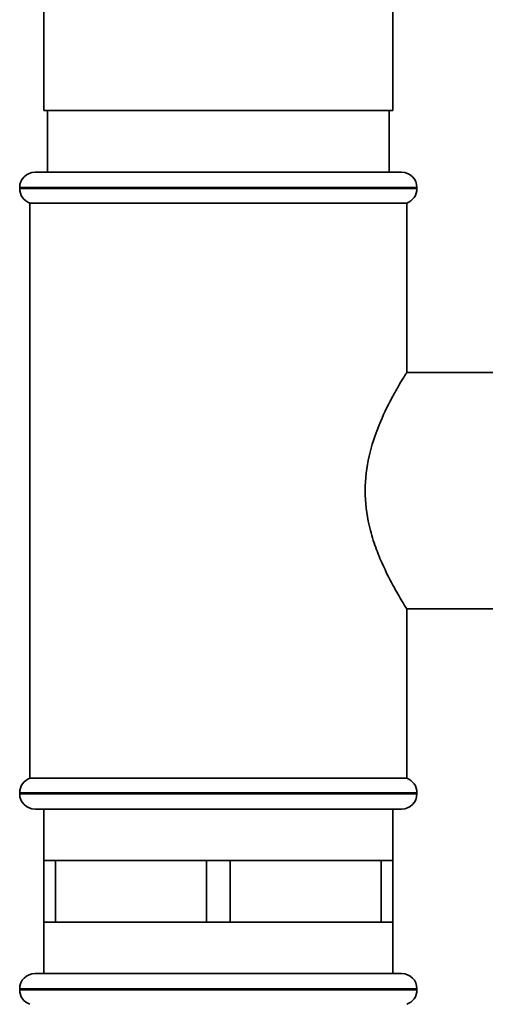
# Paper-space layout 'Blatt1' of a CAD drawing. Units: millimetres. Extents: x 0 to 5940, y 0 to 4200.
# Drawn here: x 3409 to 3454, y 2621 to 2717 of the extents above; entities that cross this region are included whole.
import ezdxf

# ---------------------------------------------------------------- set-up
doc = ezdxf.new("R2010")
doc.units = ezdxf.units.MM
doc.header["$LTSCALE"] = 10

psp = doc.layouts.new('Blatt1')

# ---------------------------------------------------------------- linework, layer by layer
at = {"color": 7, "linetype": 'Continuous', "lineweight": 35}
for p, q in [((3411.128, 2719.11), (3411.128, 2708.11)), ((3445.128, 2708.11), (3445.128, 2719.11)), ((3411.128, 2708.11), (3445.128, 2708.11)), ((3411.503, 2708.11), (3411.503, 2702.11)), ((3444.753, 2702.11), (3444.753, 2708.11)), ((3410.278, 2702.11), (3428.128, 2702.11)), ((3428.128, 2702.11), (3445.978, 2702.11)), ((3408.778, 2700.61), (3408.778, 2700.524)), ((3428.128, 2700.61), (3408.778, 2700.61)), ((3408.778, 2700.524), (3447.478, 2700.524)), ((3447.478, 2700.61), (3428.128, 2700.61)), ((3447.478, 2700.524), (3447.478, 2700.61)), ((3409.778, 2699.11), (3409.778, 2643.11)), ((3409.778, 2699.11), (3428.128, 2699.11)), ((3428.128, 2699.11), (3446.478, 2699.11)), ((3446.478, 2682.586), (3446.478, 2699.11)), ((3455.128, 2682.61), (3446.463, 2682.61)), ((3446.463, 2659.61), (3455.128, 2659.61)), ((3446.478, 2643.11), (3446.478, 2659.634)), ((3446.478, 2643.11), (3409.778, 2643.11)), ((3408.778, 2641.696), (3408.778, 2641.61)), ((3428.128, 2641.696), (3408.778, 2641.696)), ((3408.778, 2641.61), (3428.128, 2641.61)), ((3447.478, 2641.696), (3428.128, 2641.696)), ((3428.128, 2641.61), (3447.478, 2641.61)), ((3447.478, 2641.61), (3447.478, 2641.696)), ((3428.128, 2640.11), (3410.278, 2640.11)), ((3411.128, 2640.11), (3411.128, 2635.11)), ((3445.978, 2640.11), (3428.128, 2640.11)), ((3445.128, 2635.11), (3445.128, 2640.11)), ((3411.128, 2635.11), (3411.128, 2629.11)), ((3411.128, 2635.11), (3412.28, 2635.11)), ((3412.28, 2629.11), (3412.28, 2635.11)), ((3412.28, 2635.11), (3419.628, 2635.11)), ((3419.628, 2635.11), (3426.976, 2635.11)), ((3426.976, 2635.11), (3426.976, 2629.11)), ((3426.976, 2635.11), (3429.28, 2635.11)), ((3429.28, 2629.11), (3429.28, 2635.11)), ((3429.28, 2635.11), (3436.628, 2635.11)), ((3436.628, 2635.11), (3443.976, 2635.11)), ((3443.976, 2635.11), (3443.976, 2629.11)), ((3443.976, 2635.11), (3445.128, 2635.11)), ((3445.128, 2629.11), (3445.128, 2635.11)), ((3411.128, 2629.11), (3411.128, 2624.11)), ((3411.128, 2629.11), (3412.28, 2629.11)), ((3419.628, 2629.11), (3412.28, 2629.11)), ((3426.976, 2629.11), (3419.628, 2629.11)), ((3426.976, 2629.11), (3429.28, 2629.11)), ((3436.628, 2629.11), (3429.28, 2629.11)), ((3443.976, 2629.11), (3436.628, 2629.11)), ((3443.976, 2629.11), (3445.128, 2629.11)), ((3445.128, 2624.11), (3445.128, 2629.11)), ((3410.278, 2624.11), (3445.978, 2624.11)), ((3408.778, 2622.61), (3408.778, 2622.524)), ((3447.478, 2622.61), (3408.778, 2622.61)), ((3408.778, 2622.524), (3447.478, 2622.524)), ((3447.478, 2622.524), (3447.478, 2622.61))]:
    psp.add_line(p, q, dxfattribs=at)
for centre, start, end in [((3410.278, 2700.61), 90, 180), ((3445.978, 2700.61), 0, 90), ((3410.278, 2700.524), 180, 250.52878), ((3445.978, 2700.524), 289.47122, 0), ((3410.278, 2641.696), 109.47122, 180), ((3445.978, 2641.696), 0, 70.52878), ((3410.278, 2641.61), 180, 270), ((3445.978, 2641.61), 270, 0), ((3410.278, 2622.61), 90, 180), ((3445.978, 2622.61), 0, 90), ((3410.278, 2622.524), 180, 250.52878), ((3445.978, 2622.524), 289.47122, 0)]:
    psp.add_arc(centre, 1.5, start, end, dxfattribs=at)
psp.add_open_spline([(3446.463, 2659.634), (3446.468, 2659.627), (3446.518, 2659.546), (3446.179, 2660.084), (3445.289, 2661.579), (3444.222, 2663.63), (3443.355, 2665.786), (3442.667, 2668.089), (3442.281, 2671.109), (3442.718, 2674.533), (3443.776, 2677.643), (3444.864, 2679.848), (3445.679, 2681.297), (3446.154, 2682.089), (3446.437, 2682.545), (3446.455, 2682.573), (3446.463, 2682.586)], degree=3, knots=[0, 0, 0, 0, 0.009066, 0.099384, 0.189995, 0.291999, 0.348937, 0.407724, 0.499887, 0.59194, 0.683463, 0.787376, 0.844789, 0.90424, 0.955657, 1, 1, 1, 1], dxfattribs=at)

doc.saveas('drawing.dxf')
